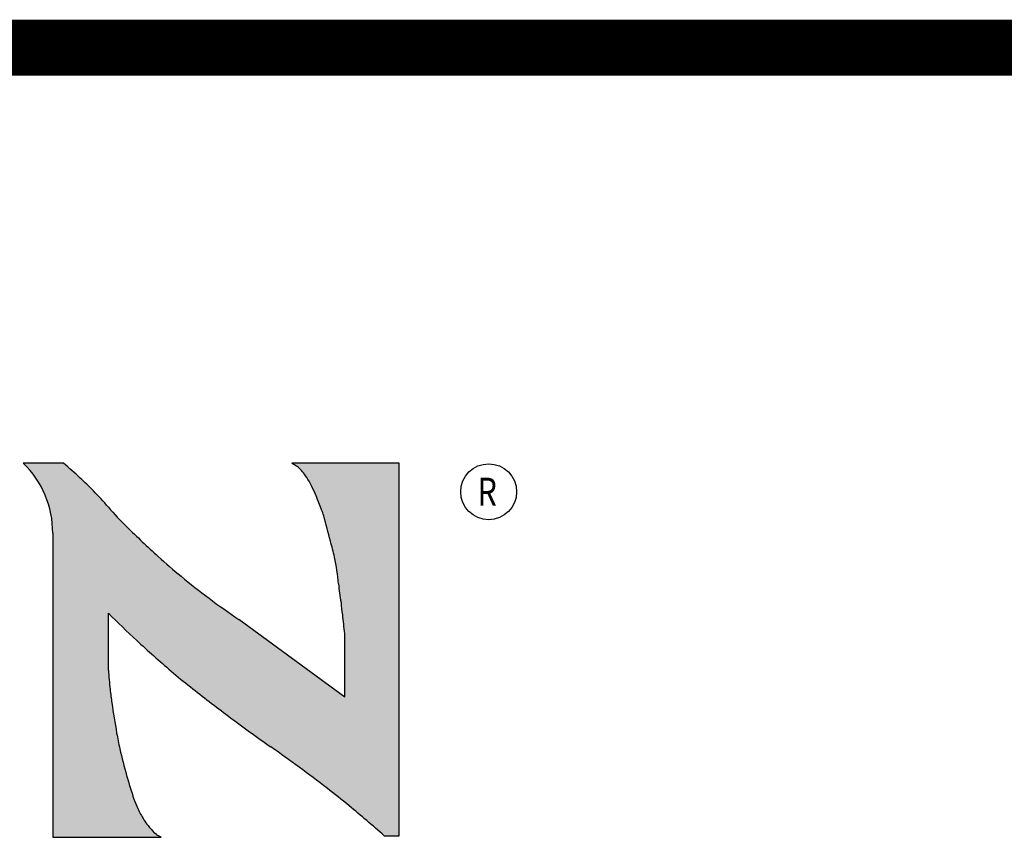
# Model space of a CAD drawing. Extents: x 0 to 33.7, y 0 to 27.2.
# Drawn here: x 27.1 to 27.6, y 1.9 to 2.4 of the extents above; entities that cross this region are included whole.
import ezdxf

# ---------------------------------------------------------------- set-up
doc = ezdxf.new("R2010")
doc.units = 0
doc.header["$LTSCALE"] = 1.87
doc.layers.get('0').update_dxf_attribs({"linetype": 'CONTINUOUS'})
doc.styles.get("Standard").update_dxf_attribs({"font": 'txt', "width": 0.8})

# ---------------------------------------------------------------- blocks, each defined once
blk = doc.blocks.new('REV_NUM_BL0', base_point=(27.3065326319, 2.0977300986))
at = {"color": 7, "linetype": 'CONTINUOUS'}
blk.add_circle((27.3065326319, 2.0977300986), 0.0149601064, dxfattribs=at)
at = {"color": 7, "linetype": 'CONTINUOUS', "width": 0.8}
blk.add_text('R', height=0.015, dxfattribs=at).set_placement((27.3005326319, 2.0902300987))

msp = doc.modelspace()

# ---------------------------------------------------------------- linework, layer by layer
at = {"color": 2, "linetype": 'CONTINUOUS'}
msp.add_line((32.96800000000001, 2.3365), (11.968, 2.3365), dxfattribs=at)
at = {"color": 7, "linetype": 'CONTINUOUS'}
for p, q in [((27.0788921941, 2.1129418962), (27.0572807776, 2.1129418962)), ((27.20301844110001, 2.1129397921), (27.2011552429, 2.112944526299999)), ((27.25850829380001, 2.1129397921), (27.20301844110001, 2.1129397921)), ((27.25850829380001, 1.913555485), (27.25850829380001, 2.1129397921)), ((27.073051683, 2.0755501057), (27.073051683, 1.912735404199999)), ((27.1028407619, 2.002295167899999), (27.1028412879, 2.032693915599999)), ((27.2294630213, 1.9877630631), (27.1726428388, 2.0294067541)), ((27.2293015301, 2.021739866799999), (27.2293015301, 1.987880893799999)), ((27.1285873002, 1.914257209), (27.1274247739, 1.9152098493)), ((27.073051683, 1.912735404199999), (27.0733436296, 1.912735404199999)), ((27.0733436296, 1.912735404199999), (27.1311716856, 1.9127348782)), ((27.250622052, 1.913555485), (27.25850829380001, 1.913555485))]:
    msp.add_line(p, q, dxfattribs=at)
at = {"color": 7, "linetype": 'CONTINUOUS', "const_width": 0.0300000002}
msp.add_lwpolyline([(32.96800000000001, 2.335421398199999), (11.9704163781, 2.335421398199999)], dxfattribs=at)
at = {"color": 7, "linetype": 'CONTINUOUS'}
for centre, radius, start, end in [((27.0216599587, 2.075896162999999), 0.0513928894, 359.6141922389, 46.12336573949999), ((26.8619850121, 1.8602700109), 0.333004215, 47.3146066393, 49.3554283616), ((27.1896973618, 2.0913235286), 0.0244693805, 54.3664547382, 62.0789916652), ((27.1965393311, 2.100870969899999), 0.0127234801, 43.65523339439999, 54.35991931739999), ((27.1884133929, 2.093120896299999), 0.0239526613, 35.937325085, 43.64986201199999), ((26.9338304101, 1.9381640922), 0.2270360636, 44.8436242434, 47.3152683438), ((27.1681680404, 2.078437342299999), 0.0489622801, 30.5530032394, 35.9451452117), ((27.1780907372, 2.084294134499999), 0.0374400439, 25.71585873969999, 30.55365405170001), ((27.1076466927, 2.050380873499999), 0.1156223478, 22.9578441822, 25.7099719516), ((26.987987766, 1.992026366699999), 0.1506543655, 40.2904263055, 44.8436956884), ((27.0155842199, 2.0113626228), 0.2156119603, 20.8561373958, 22.9627292876), ((27.2178194859, 2.186873264699999), 0.1506559947, 220.290843678, 225.7120757105), ((27.1788246767, 2.0735573065), 0.0409247387, 16.0168529506, 20.8530446952), ((26.8967652765, 1.9925791878), 0.334378246, 13.6200368042, 16.0183505858), ((27.5941038531, 2.5726070481), 0.6895256231999999, 225.7108135416, 227.6434689631), ((27.0909678125, 2.032678371199999), 0.1363619459, 12.7033990198, 16.4614361174), ((27.35493501900001, 2.310289262299999), 0.3345434379, 227.644035883, 230.4188494824), ((27.0954402165, 2.036588996299999), 0.1311696198, 5.187566004199999, 11.4665286958), ((27.3863591675, 2.348299451599999), 0.3838613008, 230.4187985954, 233.2605236174), ((27.3569128336, 2.0613756625), 0.1314772821, 185.642405088, 190.0669229675999), ((27.3975660091, 2.363311295199999), 0.4025949269, 233.2603798704, 236.0351934698), ((27.3833551934, 2.051476266599999), 0.1564434293, 184.7969737600999, 187.2232447844999), ((27.454855858, 2.3836625918), 0.4970847707, 224.9147557752, 227.3401101698), ((27.5743777992, 2.066200494699999), 0.3479286981, 185.6732838333, 187.3417074585), ((27.5799705138, 2.519428962299999), 0.6817092123000001, 227.3395590939, 229.4106305533), ((27.4719337235, 2.0309237161), 0.3702015777, 184.4352439518999, 186.0374370286), ((27.341717657, 2.2413592203), 0.3155300142000001, 229.4116982015, 231.8370525961), ((27.2894961893, 2.011624441699999), 0.1867460903, 186.0362815319, 188.2920581147), ((27.866072757, 2.9085844645), 1.164139345599999, 231.8370937331, 233.0996507581), ((27.6831426075, 2.0689793655), 0.584548918, 188.290491307, 189.8926843838), ((27.6928222076, 2.6778209176), 0.8755781435999999, 233.0989274541, 234.942895031), ((27.2659117727, 1.996226498899999), 0.1610225921, 189.8964269991, 192.9494238955), ((27.4138293582, 2.030216887799999), 0.3127953117, 192.9455723725999, 195.6564530405), ((26.6869707838, 1.244372593799999), 0.8755675337999999, 52.5021379236, 54.9423875423), ((27.3549276343, 2.0137138046), 0.2516253452, 195.6575822811, 198.6801031777), ((26.9823464567, 1.629325651899999), 0.3903504228, 50.28896766209999, 52.5037243691), ((27.1585887679, 1.9473327852), 0.0443685233, 198.6801474806999, 205.6678373113), ((27.18134028090001, 1.9582682458), 0.069611654, 205.6690406699, 211.2464856042), ((26.5589518127, 1.1196710854), 1.052929323299999, 48.93605471210001, 50.28455261659999), ((27.146973498, 1.937415087099999), 0.0294130223, 211.2435429549, 218.855580913), ((27.1621452183, 1.9496376846), 0.0488956552, 218.855553871, 224.7575475824), ((27.1446450104, 1.938562728899999), 0.0291308831, 236.5488141035, 242.4508078149)]:
    msp.add_arc(centre, radius, start, end, dxfattribs=at)
for points in [[(27.0599151195, 2.1102148424), (27.0572807776, 2.112941942099999), (27.0788921941, 2.112941942099999)], [(27.0818768134, 2.1103488043), (27.0599151195, 2.1102148424), (27.0788921941, 2.112941942099999)], [(27.0818768134, 2.1103488043), (27.0848304353, 2.107720459599999), (27.0599151195, 2.1102148424)], [(27.0623412333, 2.107300987199999), (27.0599151195, 2.1102148424), (27.0848304353, 2.107720459599999)], [(27.2017330974, 2.112628261599999), (27.2011552429, 2.112944526299999), (27.20301844110001, 2.1129397328)], [(27.25850829380001, 2.1129397328), (27.2017330974, 2.112628261599999), (27.20301844110001, 2.1129397328)], [(27.2017330974, 2.112628261599999), (27.25850829380001, 2.1129397328), (27.2023022292, 2.1122965565)], [(27.2023022292, 2.1122965565), (27.25850829380001, 2.1129397328), (27.2028622257, 2.111949651299999)], [(27.2028622257, 2.111949651299999), (27.25850829380001, 2.1129397328), (27.2034126811, 2.111587797599999)], [(27.2034126811, 2.111587797599999), (27.25850829380001, 2.1129397328), (27.2039531964, 2.111211257499999)], [(27.2039531964, 2.111211257499999), (27.25850829380001, 2.1129397328), (27.2043343107, 2.110927074499999)], [(27.2043343107, 2.110927074499999), (27.25850829380001, 2.1129397328), (27.2047045425, 2.1106288523)], [(27.2047045425, 2.1106288523), (27.25850829380001, 2.1129397328), (27.2050633749, 2.110317007299999)], [(27.2050633749, 2.110317007299999), (27.25850829380001, 2.1129397328), (27.2054103071, 2.1099919749)], [(27.2054103071, 2.1099919749), (27.25850829380001, 2.1129397328), (27.2057448546, 2.109654208699999)], [(27.2057448546, 2.109654208699999), (27.25850829380001, 2.1129397328), (27.2061836275, 2.109181679199999)], [(27.2061836275, 2.109181679199999), (27.25850829380001, 2.1129397328), (27.2066095216, 2.108697509699999)], [(27.2066095216, 2.108697509699999), (27.25850829380001, 2.1129397328), (27.2070222281, 2.1082020512)], [(27.2070222281, 2.1082020512), (27.25850829380001, 2.1129397328), (27.2074214481, 2.107695662799999)], [(27.2074214481, 2.107695662799999), (27.25850829380001, 2.1129397328), (27.2078068922, 2.1071787115)], [(27.2078068922, 2.1071787115), (27.25850829380001, 2.1129397328), (27.2084720764, 2.1062382337)], [(27.2084720764, 2.1062382337), (27.25850829380001, 2.1129397328), (27.2091149512, 2.1052823673)], [(27.2091149512, 2.1052823673), (27.25850829380001, 2.1129397328), (27.209735161, 2.104311641599999)], [(27.209735161, 2.104311641599999), (27.25850829380001, 2.1129397328), (27.2103323622, 2.103326593799999)], [(27.2103323622, 2.103326593799999), (27.25850829380001, 2.1129397328), (27.2107269031, 2.1026418202)], [(27.2107269031, 2.1026418202), (27.25850829380001, 2.1129397328), (27.2111069023, 2.101948871399999)], [(27.2111069023, 2.101948871399999), (27.25850829380001, 2.1129397328), (27.2114721906, 2.1012480562)], [(27.2114721906, 2.1012480562), (27.25850829380001, 2.1129397328), (27.2118226052, 2.100539686899999)], [(27.2118226052, 2.100539686899999), (27.25850829380001, 2.1129397328), (27.2126123223, 2.0988653444)], [(27.2126123223, 2.0988653444), (27.25850829380001, 2.1129397328), (27.213375131, 2.0971785727)], [(27.213375131, 2.0971785727), (27.25850829380001, 2.1129397328), (27.2141108357, 2.0954798043)], [(27.2141108357, 2.0954798043), (27.25850829380001, 2.1129397328), (27.2151268118, 2.093040474399999)], [(27.2151268118, 2.093040474399999), (27.25850829380001, 2.1129397328), (27.2161128167, 2.0905888765)], [(27.2161128167, 2.0905888765), (27.25850829380001, 2.1129397328), (27.2170687024, 2.0881253789)], [(27.2170687024, 2.0881253789), (27.25850829380001, 2.1129397328), (27.2173675786, 2.087315175)], [(27.2173675786, 2.087315175), (27.25850829380001, 2.1129397328), (27.2176492928, 2.086498845199999)], [(27.2176492928, 2.086498845199999), (27.25850829380001, 2.1129397328), (27.2179137194, 2.085676752799999)], [(27.2179137194, 2.085676752799999), (27.25850829380001, 2.1129397328), (27.2181607407, 2.084849264)], [(27.2181607407, 2.084849264), (27.25850829380001, 2.1129397328), (27.2194168427, 2.0803560537)], [(27.2194168427, 2.0803560537), (27.25850829380001, 2.1129397328), (27.2206101315, 2.0758457551)], [(27.2293015301, 1.987880893799999), (27.25850829380001, 2.112939734999999), (27.2199566071, 1.9390269096)], [(27.2199566071, 1.9390269096), (27.25850829380001, 2.112939734999999), (27.2239272525, 1.9359396955)], [(27.2206101315, 2.0758457551), (27.25850829380001, 2.1129397328), (27.2217403748, 2.071319246399999)], [(27.2217403748, 2.071319246399999), (27.25850829380001, 2.1129397328), (27.22255387360001, 2.0684511099)], [(27.22255387360001, 2.0684511099), (27.25850829380001, 2.1129397328), (27.2233044757, 2.065565874399999)], [(27.2233044757, 2.065565874399999), (27.25850829380001, 2.1129397328), (27.2239918225, 2.062664918999999)], [(27.2239272525, 1.9359396955), (27.25850829380001, 2.112939734999999), (27.2278577908, 1.9328015775)], [(27.2239918225, 2.062664918999999), (27.25850829380001, 2.1129397328), (27.2246578963, 2.0591336271)], [(27.2246578963, 2.0591336271), (27.25850829380001, 2.1129397328), (27.225226985, 2.055585414199999)], [(27.225226985, 2.055585414199999), (27.25850829380001, 2.1129397328), (27.2256986613, 2.052022943399999)], [(27.2256986613, 2.052022943399999), (27.25850829380001, 2.1129397328), (27.2260725713, 2.0484488886)], [(27.2260725713, 2.0484488886), (27.25850829380001, 2.1129397328), (27.2263464967, 2.045925504399999)], [(27.2263464967, 2.045925504399999), (27.25850829380001, 2.1129397328), (27.2266690834, 2.0434078785)], [(27.25850829380001, 2.1129397328), (27.2270402113, 2.040896948999999), (27.2266690834, 2.0434078785)], [(27.2270402113, 2.040896948999999), (27.25850829380001, 2.112939734999999), (27.2274597421, 2.038393651799999)], [(27.2274597421, 2.038393651799999), (27.25850829380001, 2.112939734999999), (27.2276599338, 2.0361944903)], [(27.2276599338, 2.0361944903), (27.25850829380001, 2.112939734999999), (27.2278911467, 2.033998373499999)], [(27.2278577908, 1.9328015775), (27.25850829380001, 2.112939734999999), (27.2317475696, 1.9296130768)], [(27.2278911467, 2.033998373499999), (27.25850829380001, 2.112939734999999), (27.2281533348, 2.031805739)], [(27.2281533348, 2.031805739), (27.25850829380001, 2.112939734999999), (27.2286907927, 2.026768623499999)], [(27.2286907927, 2.026768623499999), (27.25850829380001, 2.112939734999999), (27.2293015301, 2.021739866799999)], [(27.25850829380001, 2.112939734999999), (27.2293015301, 1.987880893799999), (27.2293015301, 2.021739866799999)], [(27.2317475696, 1.9296130768), (27.25850829380001, 2.112939734999999), (27.2412320522, 1.9216398096)], [(27.2412320522, 1.9216398096), (27.25850829380001, 2.112939734999999), (27.250622052, 1.913555609)], [(27.25850829380001, 2.112939734999999), (27.25850829380001, 1.913555609), (27.250622052, 1.913555609)], [(27.0848304353, 2.107720459599999), (27.0877526434, 2.1050572325), (27.0623412333, 2.107300987199999)], [(27.0645459132, 2.1042161911), (27.0623412333, 2.107300987199999), (27.0877526434, 2.1050572325)], [(27.0877526434, 2.1050572325), (27.0901364782, 2.1028267391), (27.0645459132, 2.1042161911)], [(27.0665171588, 2.1009772452), (27.0645459132, 2.1042161911), (27.0901364782, 2.1028267391)], [(27.0901364782, 2.1028267391), (27.0924879943, 2.1005621992), (27.0665171588, 2.1009772452)], [(27.0682442404, 2.0976017794), (27.0665171588, 2.1009772452), (27.0924879943, 2.1005621992)], [(27.0682442404, 2.0976017794), (27.0924879943, 2.1005621992), (27.0948067057, 2.098264081099999)], [(27.0948067057, 2.098264081099999), (27.0968961518, 2.0961210416), (27.0682442404, 2.0976017794)], [(27.0697177572, 2.094108166899999), (27.0682442404, 2.0976017794), (27.0968961518, 2.0961210416)], [(27.0968961518, 2.0961210416), (27.0989426117, 2.093936916), (27.0697177572, 2.094108166899999)], [(27.0709296887, 2.090515423999999), (27.0697177572, 2.094108166899999), (27.0989426117, 2.093936916)], [(27.0709296887, 2.090515423999999), (27.0989426117, 2.093936916), (27.1009452777, 2.0917125662)], [(27.1009452777, 2.0917125662), (27.1029033595, 2.0894488704), (27.0709296887, 2.090515423999999)], [(27.0718734381, 2.086843106299999), (27.0709296887, 2.090515423999999), (27.1029033595, 2.0894488704)], [(27.1029033595, 2.0894488704), (27.1052398269, 2.0867580855), (27.0718734381, 2.086843106299999)], [(27.0725438685, 2.0831112029), (27.0718734381, 2.086843106299999), (27.1052398269, 2.0867580855)], [(27.0725438685, 2.0831112029), (27.1052398269, 2.0867580855), (27.1076392842, 2.084123316299999)], [(27.1076392842, 2.084123316299999), (27.1101003888, 2.081546037199999), (27.0725438685, 2.0831112029)], [(27.0729373307, 2.079340026999999), (27.0725438685, 2.0831112029), (27.1101003888, 2.081546037199999)], [(27.1101003888, 2.081546037199999), (27.1126217637, 2.07902769), (27.0729373307, 2.079340026999999)], [(27.073051683, 2.0755501057), (27.0729373307, 2.079340026999999), (27.1126217637, 2.07902769)], [(27.1126217637, 2.07902769), (27.11820175610001, 2.073645346999999), (27.073051683, 2.0755501057)], [(27.073051683, 2.0619995729), (27.073051683, 2.0755501057), (27.11820175610001, 2.073645346999999)], [(27.073051683, 2.0619995729), (27.11820175610001, 2.073645346999999), (27.123841912, 2.0683260828)], [(27.1295415187, 2.063070569999999), (27.073051683, 2.0619995729), (27.123841912, 2.0683260828)], [(27.1295415187, 2.063070569999999), (27.1335616174, 2.059464365399999), (27.073051683, 2.0619995729)], [(27.1335616174, 2.059464365399999), (27.1028412879, 2.032693915599999), (27.073051683, 2.0619995729)], [(27.073051683, 1.912735492499999), (27.073051683, 2.0619995729), (27.1028412879, 2.032693915599999)], [(27.1028412879, 2.032693915599999), (27.1335616174, 2.059464365399999), (27.13763940550001, 2.055923525299999)], [(27.1417738203, 2.0524489722), (27.1028412879, 2.032693915599999), (27.13763940550001, 2.055923525299999)], [(27.146698166, 2.048445983), (27.1028412879, 2.032693915599999), (27.1417738203, 2.0524489722)], [(27.1516880152, 2.044524948899999), (27.1028412879, 2.032693915599999), (27.146698166, 2.048445983)], [(27.1567420039, 2.040686941399999), (27.1028412879, 2.032693915599999), (27.1516880152, 2.044524948899999)], [(27.1619813499, 2.036841475099999), (27.1028412879, 2.032693915599999), (27.1567420039, 2.040686941399999)], [(27.1672820886, 2.033081086), (27.1028412879, 2.032693915599999), (27.1619813499, 2.036841475099999)], [(27.073051683, 1.9127354549), (27.1028412879, 2.032693915599999), (27.1028407619, 2.002295167899999)], [(27.1672820886, 2.033081086), (27.1726428388, 2.0294067541), (27.1028412879, 2.032693915599999)], [(27.1078283825, 2.0277620432), (27.1028412879, 2.032693915599999), (27.1726428388, 2.0294067541)], [(27.1078283825, 2.0277620432), (27.1726428388, 2.0294067541), (27.1128845677, 2.0229010281)], [(27.1128845677, 2.0229010281), (27.1726428388, 2.0294067541), (27.1180088369, 2.018111837899999)], [(27.1180088369, 2.018111837899999), (27.1726428388, 2.0294067541), (27.1240825965, 2.0125821837)], [(27.1240825965, 2.0125821837), (27.1726428388, 2.0294067541), (27.1302225405, 2.007126111899999)], [(27.1302225405, 2.007126111899999), (27.1726428388, 2.0294067541), (27.1364277774, 2.0017444145)], [(27.1364277774, 2.0017444145), (27.1726428388, 2.0294067541), (27.1398290995, 1.998871694499999)], [(27.1398290995, 1.998871694499999), (27.1726428388, 2.0294067541), (27.1432706161, 1.996047251999999)], [(27.1432706161, 1.996047251999999), (27.1726428388, 2.0294067541), (27.1467516422, 1.9932716493)], [(27.1726428388, 2.0294067541), (27.2293015301, 1.987880893799999), (27.1467516422, 1.9932716493)], [(27.1032771031, 1.997137560599999), (27.073051683, 1.9127354549), (27.1028407619, 2.002295167899999)], [(27.1037855118, 1.991986557999999), (27.073051683, 1.9127354549), (27.1032771031, 1.997137560599999)], [(27.1040592157, 1.9895511308), (27.073051683, 1.9127354549), (27.1037855118, 1.991986557999999)], [(27.1043648567, 1.9871195052), (27.073051683, 1.9127354549), (27.1040592157, 1.9895511308)], [(27.1568799129, 1.985401965899999), (27.1467516422, 1.9932716493), (27.2293015301, 1.987880893799999)], [(27.1047023821, 1.9846921), (27.073051683, 1.9127354549), (27.1043648567, 1.9871195052)], [(27.1059373677, 1.9766129825), (27.073051683, 1.9127354549), (27.1047023821, 1.9846921)], [(27.1568799129, 1.985401965899999), (27.2293015301, 1.987880893799999), (27.1670942743, 1.97764435)], [(27.1670942743, 1.97764435), (27.2293015301, 1.987880893799999), (27.1746357138, 1.9720448602)], [(27.1746357138, 1.9720448602), (27.2293015301, 1.987880893799999), (27.1822367882, 1.9665265938)], [(27.1822367882, 1.9665265938), (27.2293015301, 1.987880893799999), (27.1898966228, 1.9610901859)], [(27.1898966228, 1.9610901859), (27.2293015301, 1.987880893799999), (27.2000206937, 1.953878264199999)], [(27.2000206937, 1.953878264199999), (27.2293015301, 1.987880893799999), (27.2100413617, 1.9465233446)], [(27.2100413617, 1.9465233446), (27.2293015301, 1.987880893799999), (27.2199566071, 1.9390269096)], [(27.1072851894, 1.968551921499999), (27.073051683, 1.9127354549), (27.1059373677, 1.9766129825)], [(27.1078017294, 1.965738970399999), (27.073051683, 1.9127354549), (27.1072851894, 1.968551921499999)], [(27.108368148, 1.9629356371), (27.073051683, 1.9127354549), (27.1078017294, 1.965738970399999)], [(27.1089842663, 1.9601428059), (27.073051683, 1.9127354549), (27.108368148, 1.9629356371)], [(27.110127289, 1.955343927299999), (27.073051683, 1.9127354549), (27.1089842663, 1.9601428059)], [(27.1113458509, 1.950563671699999), (27.073051683, 1.9127354549), (27.110127289, 1.955343927299999)], [(27.1126396487, 1.945803228099999), (27.073051683, 1.9127354549), (27.1113458509, 1.950563671699999)], [(27.1138712058, 1.941553478699999), (27.073051683, 1.9127354549), (27.1126396487, 1.945803228099999)], [(27.11517729760001, 1.9373260412), (27.073051683, 1.9127354549), (27.1138712058, 1.941553478699999)], [(27.1165575202, 1.933122222899999), (27.073051683, 1.9127354549), (27.11517729760001, 1.9373260412)], [(27.1170102615, 1.931847512299999), (27.073051683, 1.9127354549), (27.1165575202, 1.933122222899999)], [(27.1175016518, 1.9305871959), (27.073051683, 1.9127354549), (27.1170102615, 1.931847512299999)], [(27.1180312343, 1.9293424452), (27.073051683, 1.9127354549), (27.1175016518, 1.9305871959)], [(27.1185985166, 1.928114417299999), (27.073051683, 1.9127354549), (27.1180312343, 1.9293424452)], [(27.1193508521, 1.9265966011), (27.073051683, 1.9127354549), (27.1185985166, 1.928114417299999)], [(27.120139899, 1.925097541499999), (27.073051683, 1.9127354549), (27.1193508521, 1.9265966011)], [(27.1209651901, 1.923618126299999), (27.073051683, 1.9127354549), (27.120139899, 1.925097541499999)], [(27.1218262366, 1.922159231699999), (27.073051683, 1.9127354549), (27.1209651901, 1.923618126299999)], [(27.1222404294, 1.9214965069), (27.073051683, 1.9127354549), (27.1218262366, 1.922159231699999)], [(27.1226720831, 1.920845020399999), (27.073051683, 1.9127354549), (27.1222404294, 1.9214965069)], [(27.1231208931, 1.920205231899999), (27.073051683, 1.9127354549), (27.1226720831, 1.920845020399999)], [(27.1235865425, 1.919577593199999), (27.073051683, 1.9127354549), (27.1231208931, 1.920205231899999)], [(27.1240687025, 1.918962547399999), (27.073051683, 1.9127354549), (27.1235865425, 1.919577593199999)], [(27.1248711959, 1.917992268699999), (27.073051683, 1.9127354549), (27.1240687025, 1.918962547399999)], [(27.1256984072, 1.9170429755), (27.073051683, 1.9127354549), (27.1248711959, 1.917992268699999)], [(27.1265497881, 1.9161152973), (27.073051683, 1.9127354549), (27.1256984072, 1.9170429755)], [(27.1274247739, 1.9152098493), (27.073051683, 1.9127354549), (27.1265497881, 1.9161152973)], [(27.1285873002, 1.914257209), (27.073051683, 1.9127354549), (27.1274247739, 1.9152098493)], [(27.1292184785, 1.913851790699999), (27.073051683, 1.9127354549), (27.1285873002, 1.914257209)], [(27.1298598868, 1.913462759299999), (27.073051683, 1.9127354549), (27.1292184785, 1.913851790699999)], [(27.1305110998, 1.913090372799999), (27.073051683, 1.9127354549), (27.1298598868, 1.913462759299999)], [(27.073051683, 1.9127354549), (27.1305110998, 1.913090372799999), (27.0733436296, 1.9127354549)], [(27.1305110998, 1.913090372799999), (27.1311716856, 1.9127348782), (27.0733436296, 1.9127354549)]]:
    msp.add_solid(points, dxfattribs=at)

# ---------------------------------------------------------------- block references
msp.add_blockref('REV_NUM_BL0', (27.3065326319, 2.0977300986), dxfattribs=at)

doc.saveas('drawing.dxf')
